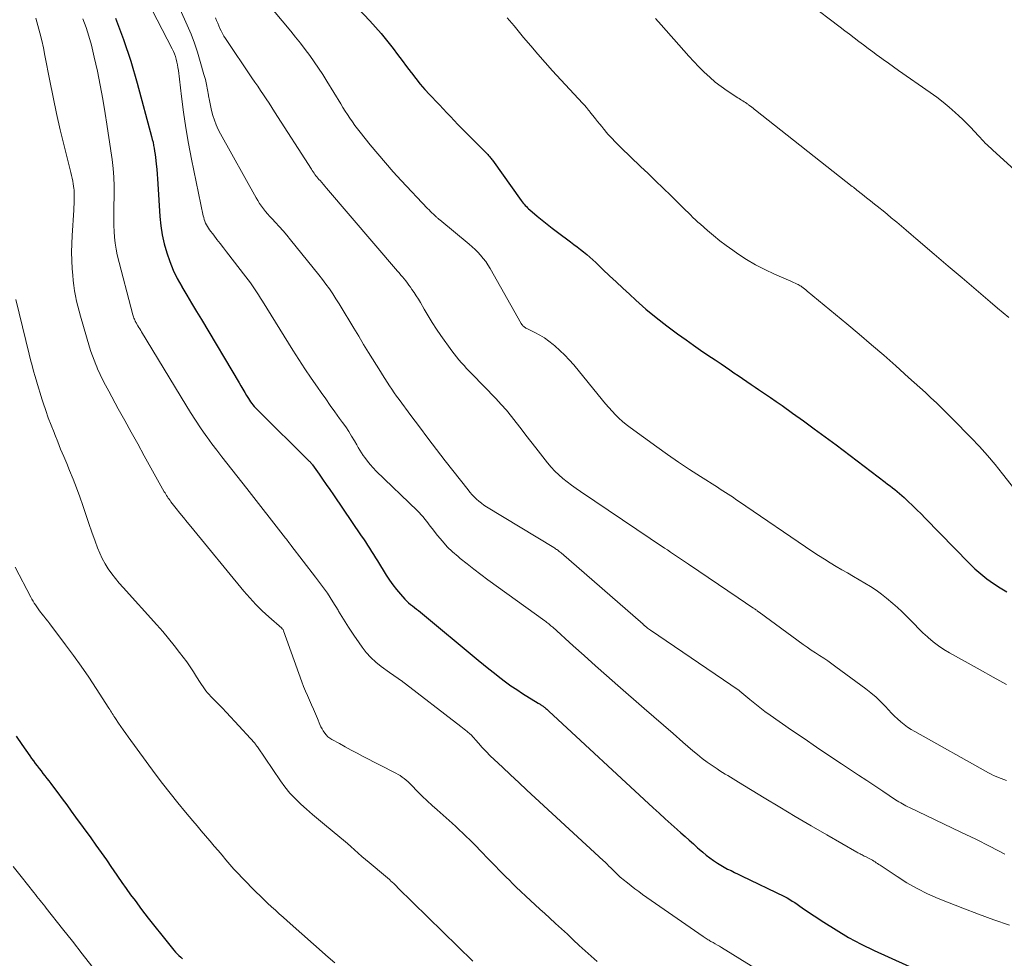
# Model space of a CAD drawing. Units: feet. Extents: x 1945000 to 1950001, y 565000 to 570001.
# Drawn here: x 1945602 to 1945739, y 565215 to 565345 of the extents above; entities that cross this region are included whole.
import ezdxf

# ---------------------------------------------------------------- set-up
doc = ezdxf.new("R2010")
doc.units = ezdxf.units.FT
doc.header["$LTSCALE"] = 100
doc.header["$MEASUREMENT"] = 0
doc.layers.add('CONTOUR INDEX', color=32, linetype='Continuous', lineweight=25)
doc.layers.add('CONTOUR INTERMEDIATE', color=40, linetype='Continuous', lineweight=15)

msp = doc.modelspace()

# ---------------------------------------------------------------- linework, layer by layer
at = {"layer": 'CONTOUR INDEX', "flags": 128}
for points, elevation in [([(1945643.19, 565353.17), (1945650.82, 565345.09), (1945651.61, 565344.21), (1945652.39, 565343.32), (1945653.13, 565342.41), (1945653.86, 565341.48), (1945654.04, 565341.24), (1945654.66, 565340.41), (1945655.28, 565339.58), (1945655.9, 565338.76), (1945656.52, 565337.93), (1945656.58, 565337.85), (1945657.18, 565337.08), (1945657.8, 565336.32), (1945658.44, 565335.58), (1945659.1, 565334.85), (1945659.43, 565334.5), (1945659.94, 565333.95), (1945660.45, 565333.41), (1945660.96, 565332.87), (1945661.47, 565332.33), (1945661.98, 565331.79), (1945662.49, 565331.26), (1945663.01, 565330.72), (1945663.53, 565330.19), (1945667.06, 565326.64), (1945667.16, 565326.53), (1945667.26, 565326.42), (1945667.36, 565326.31), (1945667.46, 565326.2), (1945667.55, 565326.09), (1945667.64, 565325.97), (1945667.73, 565325.85), (1945667.82, 565325.74), (1945671.79, 565320.17), (1945671.92, 565319.99), (1945672.06, 565319.81), (1945672.21, 565319.64), (1945672.35, 565319.47), (1945672.51, 565319.31), (1945672.67, 565319.15), (1945672.83, 565319), (1945673, 565318.85), (1945674.02, 565317.99), (1945674.7, 565317.42), (1945675.4, 565316.86), (1945676.1, 565316.31), (1945676.81, 565315.78), (1945678.65, 565314.41), (1945679.11, 565314.07), (1945679.56, 565313.73), (1945680.01, 565313.38), (1945680.45, 565313.03), (1945680.89, 565312.67), (1945681.32, 565312.3), (1945681.74, 565311.92), (1945682.15, 565311.54), (1945683.14, 565310.58), (1945684.05, 565309.72), (1945684.96, 565308.86), (1945685.88, 565308), (1945686.8, 565307.15), (1945687.69, 565306.33), (1945689.09, 565305.1), (1945690.51, 565303.91), (1945691.98, 565302.77), (1945693.48, 565301.67), (1945694.68, 565300.81), (1945695.68, 565300.11), (1945696.68, 565299.41), (1945697.69, 565298.72), (1945698.69, 565298.04), (1945699.53, 565297.48), (1945700.12, 565297.07), (1945700.72, 565296.67), (1945701.31, 565296.26), (1945701.9, 565295.86), (1945702.49, 565295.45), (1945703.08, 565295.04), (1945703.67, 565294.64), (1945704.26, 565294.24), (1945704.72, 565293.94), (1945705.54, 565293.39), (1945706.36, 565292.83), (1945707.17, 565292.27), (1945707.98, 565291.7), (1945709.42, 565290.67), (1945710.94, 565289.58), (1945712.45, 565288.48), (1945713.96, 565287.37), (1945715.46, 565286.24), (1945722.28, 565281.08), (1945722.61, 565280.82), (1945722.95, 565280.57), (1945723.28, 565280.31), (1945723.62, 565280.06), (1945723.95, 565279.79), (1945724.27, 565279.53), (1945724.59, 565279.25), (1945724.9, 565278.96), (1945725.48, 565278.41), (1945726.07, 565277.84), (1945726.66, 565277.26), (1945727.25, 565276.68), (1945727.82, 565276.09), (1945733.92, 565269.82), (1945734.71, 565269.06), (1945735.53, 565268.34), (1945736.39, 565267.67), (1945737.29, 565267.03), (1945738.21, 565266.44), (1945739.15, 565265.85)], 1000), ([(1945615.51, 565345.46), (1945616.65, 565342.5), (1945617.65, 565339.48), (1945618.55, 565336.43), (1945620.53, 565329.05), (1945620.63, 565328.64), (1945620.73, 565328.23), (1945620.82, 565327.81), (1945620.9, 565327.4), (1945620.96, 565326.98), (1945621.03, 565326.56), (1945621.08, 565326.14), (1945621.13, 565325.72), (1945621.19, 565325.2), (1945621.26, 565324.51), (1945621.32, 565323.83), (1945621.37, 565323.15), (1945621.42, 565322.46), (1945621.7, 565317.94), (1945621.83, 565316.66), (1945622.02, 565315.39), (1945622.3, 565314.14), (1945622.64, 565312.9), (1945623.06, 565311.69), (1945623.54, 565310.5), (1945624.1, 565309.35), (1945624.72, 565308.22), (1945624.75, 565308.17), (1945625.42, 565307.03), (1945626.09, 565305.9), (1945626.77, 565304.77), (1945627.44, 565303.63), (1945632.67, 565294.87), (1945632.93, 565294.43), (1945633.2, 565293.98), (1945633.46, 565293.54), (1945633.72, 565293.1), (1945633.97, 565292.68), (1945634.11, 565292.46), (1945634.26, 565292.23), (1945634.42, 565292.01), (1945634.59, 565291.8), (1945634.77, 565291.59), (1945634.94, 565291.39), (1945635.13, 565291.19), (1945635.32, 565291), (1945642.41, 565284.01), (1945642.47, 565283.95), (1945642.53, 565283.89), (1945642.59, 565283.82), (1945642.64, 565283.76), (1945642.7, 565283.69), (1945642.75, 565283.62), (1945642.8, 565283.55), (1945642.85, 565283.48), (1945643.76, 565282.19), (1945644.26, 565281.48), (1945644.76, 565280.76), (1945645.25, 565280.04), (1945645.75, 565279.32), (1945649.62, 565273.64), (1945649.91, 565273.21), (1945650.2, 565272.78), (1945650.49, 565272.34), (1945650.77, 565271.91), (1945651.05, 565271.47), (1945651.33, 565271.03), (1945651.6, 565270.59), (1945651.87, 565270.15), (1945653.09, 565268.17), (1945653.54, 565267.49), (1945654.01, 565266.82), (1945654.52, 565266.17), (1945655.05, 565265.54), (1945655.68, 565264.84), (1945655.92, 565264.59), (1945656.17, 565264.34), (1945656.43, 565264.12), (1945656.71, 565263.9), (1945656.99, 565263.69), (1945657.27, 565263.48), (1945657.54, 565263.26), (1945657.81, 565263.04), (1945665.84, 565256.4), (1945666.58, 565255.79), (1945667.33, 565255.19), (1945668.08, 565254.58), (1945668.83, 565253.99), (1945669.6, 565253.4), (1945670.38, 565252.84), (1945671.17, 565252.3), (1945671.98, 565251.77), (1945674.17, 565250.41), (1945674.26, 565250.36), (1945674.34, 565250.31), (1945674.42, 565250.26), (1945674.51, 565250.21), (1945674.59, 565250.16), (1945674.68, 565250.11), (1945674.76, 565250.05), (1945674.84, 565250), (1945674.92, 565249.93), (1945675, 565249.87), (1945675.08, 565249.81), (1945675.15, 565249.74), (1945675.22, 565249.68), (1945675.33, 565249.58), (1945675.43, 565249.49), (1945675.54, 565249.39), (1945675.65, 565249.29), (1945690.1, 565235.9), (1945690.93, 565235.14), (1945691.75, 565234.38), (1945692.59, 565233.64), (1945693.42, 565232.89), (1945693.93, 565232.44), (1945694.52, 565231.92), (1945695.1, 565231.4), (1945695.68, 565230.89), (1945696.26, 565230.37), (1945696.49, 565230.16), (1945696.97, 565229.75), (1945697.45, 565229.35), (1945697.94, 565228.97), (1945698.45, 565228.6), (1945698.59, 565228.5), (1945699.04, 565228.2), (1945699.49, 565227.92), (1945699.96, 565227.65), (1945700.43, 565227.41), (1945700.92, 565227.18), (1945701.4, 565226.94), (1945701.88, 565226.71), (1945702.36, 565226.47), (1945708.33, 565223.58), (1945708.69, 565223.39), (1945709.05, 565223.19), (1945709.4, 565222.97), (1945709.75, 565222.74), (1945710.09, 565222.51), (1945710.43, 565222.27), (1945710.77, 565222.04), (1945711.11, 565221.81), (1945713.76, 565220.02), (1945715.46, 565218.95), (1945717.19, 565217.93), (1945718.96, 565216.99), (1945720.77, 565216.12), (1945735.87, 565209.27)], 1020), ([(1945601.75, 565245.84), (1945602.54, 565244.69), (1945603.63, 565243.12), (1945603.88, 565242.76), (1945604.14, 565242.41), (1945604.4, 565242.06), (1945604.66, 565241.71), (1945604.93, 565241.36), (1945605.2, 565241.01), (1945605.46, 565240.67), (1945605.73, 565240.32), (1945606.01, 565239.98), (1945606.27, 565239.63), (1945606.54, 565239.28), (1945606.81, 565238.93), (1945607.53, 565237.97), (1945608.15, 565237.13), (1945608.78, 565236.29), (1945609.39, 565235.45), (1945610, 565234.61), (1945612.09, 565231.73), (1945612.82, 565230.71), (1945613.55, 565229.69), (1945614.26, 565228.66), (1945614.97, 565227.62), (1945615.2, 565227.29), (1945615.8, 565226.42), (1945616.4, 565225.56), (1945617.01, 565224.7), (1945617.63, 565223.84), (1945618.24, 565223.02), (1945619.14, 565221.81), (1945620.06, 565220.6), (1945620.99, 565219.41), (1945621.94, 565218.23), (1945623.42, 565216.4), (1945623.64, 565216.14), (1945623.86, 565215.89), (1945624.09, 565215.65), (1945624.33, 565215.41), (1945624.57, 565215.18), (1945624.82, 565214.95)], 1040)]:
    msp.add_lwpolyline(points, dxfattribs=dict(at, elevation=elevation))
at = {"layer": 'CONTOUR INTERMEDIATE', "flags": 128}
for points, elevation in [([(1945614.27, 565358.88), (1945623.39, 565341.21), (1945623.55, 565340.85), (1945623.71, 565340.49), (1945623.84, 565340.12), (1945623.95, 565339.75), (1945624.05, 565339.36), (1945624.13, 565338.98), (1945624.19, 565338.59), (1945624.25, 565338.2), (1945624.67, 565334.61), (1945624.95, 565332.42), (1945625.27, 565330.24), (1945625.65, 565328.07), (1945626.07, 565325.91), (1945627.7, 565318.05), (1945627.77, 565317.79), (1945627.84, 565317.53), (1945627.93, 565317.27), (1945628.03, 565317.01), (1945628.15, 565316.77), (1945628.27, 565316.53), (1945628.42, 565316.3), (1945628.58, 565316.08), (1945629.15, 565315.35), (1945629.6, 565314.77), (1945630.05, 565314.2), (1945630.5, 565313.61), (1945630.94, 565313.03), (1945633.61, 565309.57), (1945633.92, 565309.16), (1945634.23, 565308.75), (1945634.52, 565308.33), (1945634.81, 565307.91), (1945635.1, 565307.48), (1945635.38, 565307.05), (1945635.65, 565306.62), (1945635.93, 565306.19), (1945640.12, 565299.4), (1945640.95, 565298.09), (1945641.79, 565296.79), (1945642.65, 565295.51), (1945643.53, 565294.24), (1945644.04, 565293.52), (1945644.68, 565292.62), (1945645.32, 565291.72), (1945645.96, 565290.82), (1945646.61, 565289.92), (1945647.02, 565289.36), (1945647.46, 565288.74), (1945647.88, 565288.11), (1945648.27, 565287.47), (1945648.66, 565286.82), (1945648.98, 565286.26), (1945649.2, 565285.88), (1945649.42, 565285.51), (1945649.66, 565285.15), (1945649.9, 565284.79), (1945650.11, 565284.49), (1945650.47, 565283.99), (1945650.86, 565283.51), (1945651.27, 565283.05), (1945651.7, 565282.61), (1945657.36, 565277.14), (1945657.64, 565276.85), (1945657.92, 565276.56), (1945658.19, 565276.25), (1945658.44, 565275.94), (1945658.69, 565275.62), (1945658.94, 565275.3), (1945659.19, 565274.98), (1945659.44, 565274.66), (1945660.21, 565273.68), (1945660.86, 565272.89), (1945661.55, 565272.13), (1945662.28, 565271.42), (1945663.05, 565270.75), (1945663.34, 565270.51), (1945664.28, 565269.74), (1945665.24, 565268.99), (1945666.2, 565268.26), (1945667.18, 565267.54), (1945675.08, 565261.84), (1945675.23, 565261.74), (1945675.37, 565261.63), (1945675.51, 565261.52), (1945675.64, 565261.41), (1945675.78, 565261.29), (1945675.91, 565261.17), (1945676.05, 565261.06), (1945676.18, 565260.94), (1945678.99, 565258.39), (1945680.54, 565257.01), (1945682.09, 565255.62), (1945683.64, 565254.25), (1945685.2, 565252.88), (1945688.85, 565249.69), (1945690.18, 565248.52), (1945691.52, 565247.36), (1945692.86, 565246.2), (1945694.2, 565245.03), (1945695.59, 565243.82), (1945696.25, 565243.28), (1945696.91, 565242.75), (1945697.59, 565242.24), (1945698.28, 565241.75), (1945698.97, 565241.29), (1945699.33, 565241.04), (1945699.7, 565240.81), (1945700.07, 565240.59), (1945700.45, 565240.37), (1945700.83, 565240.15), (1945701.2, 565239.93), (1945701.58, 565239.71), (1945701.95, 565239.48), (1945705.5, 565237.29), (1945707.65, 565235.98), (1945709.81, 565234.68), (1945711.99, 565233.4), (1945714.17, 565232.14), (1945718.36, 565229.75), (1945718.5, 565229.67), (1945718.64, 565229.59), (1945718.79, 565229.51), (1945718.94, 565229.44), (1945719.08, 565229.36), (1945719.23, 565229.29), (1945719.38, 565229.21), (1945719.53, 565229.14), (1945720.13, 565228.84), (1945720.32, 565228.74), (1945720.51, 565228.63), (1945720.7, 565228.52), (1945720.88, 565228.4), (1945721.05, 565228.28), (1945721.23, 565228.16), (1945721.41, 565228.04), (1945721.59, 565227.92), (1945723.93, 565226.35), (1945725.3, 565225.49), (1945726.71, 565224.69), (1945728.16, 565223.98), (1945729.64, 565223.32), (1945730.9, 565222.81), (1945733.05, 565221.96), (1945735.2, 565221.14), (1945737.37, 565220.36), (1945739.54, 565219.6)], 1016), ([(1945622.19, 565351.9), (1945625.48, 565344.47), (1945626, 565343.24), (1945626.48, 565341.99), (1945626.9, 565340.73), (1945627.29, 565339.45), (1945627.8, 565337.65), (1945627.99, 565336.94), (1945628.16, 565336.23), (1945628.3, 565335.5), (1945628.43, 565334.78), (1945628.44, 565334.7), (1945628.57, 565334.01), (1945628.7, 565333.33), (1945628.86, 565332.65), (1945629.04, 565331.97), (1945629.25, 565331.31), (1945629.49, 565330.66), (1945629.78, 565330.03), (1945630.09, 565329.41), (1945635.04, 565320.54), (1945635.28, 565320.15), (1945635.52, 565319.76), (1945635.78, 565319.38), (1945636.05, 565319.01), (1945636.34, 565318.65), (1945636.63, 565318.3), (1945636.93, 565317.95), (1945637.24, 565317.61), (1945637.7, 565317.12), (1945638.23, 565316.53), (1945638.76, 565315.94), (1945639.28, 565315.33), (1945639.78, 565314.72), (1945643.73, 565309.84), (1945644.23, 565309.2), (1945644.72, 565308.55), (1945645.19, 565307.88), (1945645.65, 565307.2), (1945646.1, 565306.52), (1945646.53, 565305.83), (1945646.96, 565305.13), (1945647.39, 565304.43), (1945647.9, 565303.58), (1945648.58, 565302.45), (1945649.26, 565301.32), (1945649.94, 565300.2), (1945650.63, 565299.08), (1945652.26, 565296.44), (1945652.57, 565295.95), (1945652.88, 565295.45), (1945653.2, 565294.95), (1945653.52, 565294.46), (1945653.84, 565293.97), (1945654.17, 565293.49), (1945654.51, 565293.01), (1945654.86, 565292.54), (1945656.5, 565290.32), (1945657.67, 565288.75), (1945658.85, 565287.18), (1945660.05, 565285.62), (1945661.25, 565284.06), (1945664.42, 565280.02), (1945664.69, 565279.68), (1945664.98, 565279.34), (1945665.29, 565279.03), (1945665.6, 565278.72), (1945665.93, 565278.43), (1945666.27, 565278.15), (1945666.62, 565277.9), (1945666.99, 565277.66), (1945676.3, 565272.01), (1945676.44, 565271.93), (1945676.57, 565271.84), (1945676.7, 565271.75), (1945676.83, 565271.67), (1945676.96, 565271.57), (1945677.08, 565271.48), (1945677.21, 565271.38), (1945677.33, 565271.28), (1945688.69, 565261.36), (1945688.73, 565261.33), (1945688.77, 565261.3), (1945688.8, 565261.26), (1945688.84, 565261.23), (1945688.88, 565261.2), (1945688.92, 565261.16), (1945688.96, 565261.13), (1945689, 565261.1), (1945689.19, 565260.95), (1945689.33, 565260.84), (1945689.47, 565260.74), (1945689.61, 565260.64), (1945689.75, 565260.54), (1945702.01, 565252.18), (1945702.11, 565252.1), (1945703.5, 565250.93), (1945704.18, 565250.36), (1945704.88, 565249.81), (1945705.6, 565249.27), (1945706.32, 565248.76), (1945709.3, 565246.69), (1945711.02, 565245.5), (1945712.74, 565244.32), (1945714.48, 565243.16), (1945716.22, 565242.01), (1945717.46, 565241.19), (1945718.59, 565240.45), (1945719.71, 565239.71), (1945720.83, 565238.96), (1945721.95, 565238.21), (1945723.73, 565237.01), (1945723.96, 565236.86), (1945724.19, 565236.71), (1945724.43, 565236.57), (1945724.67, 565236.43), (1945724.91, 565236.3), (1945725.15, 565236.17), (1945725.4, 565236.05), (1945725.64, 565235.93), (1945732.79, 565232.54), (1945734.83, 565231.54), (1945736.85, 565230.52), (1945738.85, 565229.45)], 1012), ([(1945636.25, 565347.98), (1945639.84, 565343.63), (1945640.51, 565342.8), (1945641.17, 565341.97), (1945641.82, 565341.12), (1945642.46, 565340.26), (1945643.08, 565339.39), (1945643.69, 565338.52), (1945644.27, 565337.62), (1945644.84, 565336.72), (1945646.76, 565333.59), (1945647.08, 565333.08), (1945647.39, 565332.57), (1945647.72, 565332.07), (1945648.04, 565331.56), (1945648.38, 565331.07), (1945648.72, 565330.58), (1945649.08, 565330.1), (1945649.45, 565329.63), (1945650.87, 565327.87), (1945651.91, 565326.61), (1945652.97, 565325.37), (1945654.06, 565324.15), (1945655.16, 565322.94), (1945658.81, 565319.07), (1945659.01, 565318.86), (1945659.21, 565318.65), (1945659.42, 565318.45), (1945659.63, 565318.25), (1945659.91, 565317.98), (1945659.98, 565317.91), (1945660.05, 565317.85), (1945660.13, 565317.78), (1945660.2, 565317.72), (1945660.27, 565317.66), (1945660.35, 565317.59), (1945660.42, 565317.53), (1945660.5, 565317.47), (1945664.56, 565314.12), (1945664.98, 565313.75), (1945665.39, 565313.37), (1945665.79, 565312.97), (1945666.17, 565312.56), (1945666.53, 565312.13), (1945666.87, 565311.69), (1945667.18, 565311.22), (1945667.48, 565310.74), (1945671.81, 565303.08), (1945671.88, 565302.97), (1945671.96, 565302.87), (1945672.04, 565302.77), (1945672.14, 565302.68), (1945672.24, 565302.6), (1945672.34, 565302.53), (1945672.45, 565302.46), (1945672.57, 565302.4), (1945673.7, 565301.85), (1945674.36, 565301.49), (1945675.01, 565301.1), (1945675.62, 565300.66), (1945676.22, 565300.2), (1945676.48, 565299.98), (1945677.17, 565299.36), (1945677.84, 565298.72), (1945678.47, 565298.04), (1945679.08, 565297.34), (1945683.08, 565292.45), (1945683.51, 565291.93), (1945683.95, 565291.42), (1945684.4, 565290.92), (1945684.87, 565290.43), (1945685.35, 565289.96), (1945685.84, 565289.51), (1945686.36, 565289.08), (1945686.89, 565288.67), (1945690.61, 565285.96), (1945692.1, 565284.9), (1945693.6, 565283.86), (1945695.12, 565282.85), (1945696.66, 565281.86), (1945699, 565280.37), (1945699.38, 565280.13), (1945699.74, 565279.9), (1945700.11, 565279.66), (1945700.48, 565279.42), (1945700.85, 565279.18), (1945701.22, 565278.94), (1945701.58, 565278.69), (1945701.94, 565278.45), (1945712.25, 565271.43), (1945713.05, 565270.9), (1945713.85, 565270.38), (1945714.67, 565269.88), (1945715.49, 565269.39), (1945716.27, 565268.94), (1945717.07, 565268.48), (1945717.87, 565268.01), (1945718.66, 565267.55), (1945719.46, 565267.08), (1945720.24, 565266.6), (1945721.01, 565266.09), (1945721.75, 565265.54), (1945722.47, 565264.97), (1945723.34, 565264.24), (1945723.97, 565263.69), (1945724.58, 565263.13), (1945725.18, 565262.55), (1945725.76, 565261.96), (1945726.34, 565261.36), (1945726.92, 565260.77), (1945727.52, 565260.19), (1945728.13, 565259.63), (1945728.25, 565259.52), (1945728.94, 565258.94), (1945729.66, 565258.38), (1945730.41, 565257.88), (1945731.19, 565257.41), (1945735.44, 565255.03), (1945737.27, 565254.01), (1945739.1, 565252.99)], 1004), ([(1945711.64, 565347.55), (1945716.03, 565344.2), (1945716.67, 565343.71), (1945717.32, 565343.22), (1945717.96, 565342.72), (1945718.61, 565342.23), (1945719.25, 565341.74), (1945719.9, 565341.25), (1945720.55, 565340.77), (1945721.21, 565340.28), (1945721.3, 565340.21), (1945722.01, 565339.7), (1945722.72, 565339.2), (1945723.43, 565338.69), (1945724.14, 565338.19), (1945728.52, 565335.14), (1945729.42, 565334.48), (1945730.3, 565333.81), (1945731.15, 565333.1), (1945731.99, 565332.37), (1945732.5, 565331.9), (1945733.06, 565331.38), (1945733.6, 565330.85), (1945734.13, 565330.31), (1945734.65, 565329.75), (1945735.2, 565329.13), (1945735.44, 565328.88), (1945735.68, 565328.62), (1945735.92, 565328.37), (1945736.16, 565328.13), (1945736.41, 565327.89), (1945736.66, 565327.65), (1945736.92, 565327.41), (1945737.17, 565327.17), (1945740.76, 565323.9)], 988), ([(1945604.47, 565345.46), (1945604.78, 565344.44), (1945605.05, 565343.41), (1945605.31, 565342.37), (1945605.54, 565341.33), (1945605.75, 565340.28), (1945606.43, 565336.75), (1945606.88, 565334.49), (1945607.36, 565332.23), (1945607.87, 565329.98), (1945608.41, 565327.73), (1945609.34, 565324.02), (1945609.43, 565323.63), (1945609.51, 565323.24), (1945609.59, 565322.86), (1945609.66, 565322.47), (1945609.76, 565321.83), (1945609.77, 565321.76), (1945609.78, 565321.69), (1945609.79, 565321.61), (1945609.8, 565321.54), (1945609.81, 565321.47), (1945609.81, 565321.4), (1945609.81, 565321.33), (1945609.81, 565321.26), (1945609.81, 565320.53), (1945609.8, 565320.1), (1945609.79, 565319.67), (1945609.77, 565319.24), (1945609.74, 565318.8), (1945609.51, 565315.3), (1945609.45, 565314.14), (1945609.43, 565312.98), (1945609.46, 565311.82), (1945609.53, 565310.66), (1945609.59, 565309.8), (1945609.66, 565309.07), (1945609.74, 565308.35), (1945609.85, 565307.63), (1945609.98, 565306.92), (1945610.13, 565306.2), (1945610.29, 565305.5), (1945610.47, 565304.79), (1945610.67, 565304.09), (1945611.93, 565299.81), (1945612.12, 565299.2), (1945612.33, 565298.59), (1945612.55, 565297.99), (1945612.79, 565297.4), (1945612.92, 565297.09), (1945613.1, 565296.66), (1945613.3, 565296.23), (1945613.5, 565295.8), (1945613.71, 565295.37), (1945613.92, 565294.95), (1945614.14, 565294.53), (1945614.36, 565294.11), (1945614.59, 565293.7), (1945615.92, 565291.26), (1945616.81, 565289.63), (1945617.71, 565288), (1945618.61, 565286.38), (1945619.51, 565284.75), (1945622.3, 565279.76), (1945622.4, 565279.58), (1945622.51, 565279.4), (1945622.62, 565279.22), (1945622.73, 565279.05), (1945622.85, 565278.88), (1945622.97, 565278.71), (1945623.09, 565278.54), (1945623.22, 565278.37), (1945623.95, 565277.43), (1945624.45, 565276.79), (1945624.95, 565276.16), (1945625.46, 565275.53), (1945625.97, 565274.91), (1945633.33, 565265.98), (1945634.15, 565265.04), (1945634.99, 565264.12), (1945635.88, 565263.25), (1945636.79, 565262.4), (1945638.58, 565260.83), (1945638.62, 565260.79), (1945638.66, 565260.75), (1945638.7, 565260.71), (1945638.73, 565260.66), (1945638.76, 565260.62), (1945638.79, 565260.57), (1945638.81, 565260.52), (1945638.83, 565260.47), (1945641.37, 565253.39), (1945641.61, 565252.74), (1945641.87, 565252.1), (1945642.14, 565251.47), (1945642.43, 565250.84), (1945642.72, 565250.21), (1945643, 565249.58), (1945643.27, 565248.94), (1945643.54, 565248.31), (1945643.89, 565247.46), (1945644.03, 565247.15), (1945644.18, 565246.85), (1945644.35, 565246.56), (1945644.54, 565246.27), (1945644.76, 565246.01), (1945644.99, 565245.77), (1945645.25, 565245.57), (1945645.53, 565245.38), (1945646.58, 565244.8), (1945647.4, 565244.34), (1945648.22, 565243.89), (1945649.05, 565243.46), (1945649.89, 565243.02), (1945654.41, 565240.71), (1945654.71, 565240.54), (1945655.01, 565240.36), (1945655.29, 565240.16), (1945655.57, 565239.95), (1945655.83, 565239.73), (1945656.1, 565239.5), (1945656.35, 565239.26), (1945656.6, 565239.02), (1945657.42, 565238.18), (1945658.08, 565237.52), (1945658.75, 565236.87), (1945659.43, 565236.24), (1945660.12, 565235.61), (1945662.21, 565233.76), (1945662.71, 565233.31), (1945663.21, 565232.86), (1945663.69, 565232.4), (1945664.18, 565231.94), (1945664.66, 565231.47), (1945665.13, 565231), (1945665.6, 565230.52), (1945666.06, 565230.04), (1945667.41, 565228.62), (1945668.12, 565227.88), (1945668.83, 565227.14), (1945669.56, 565226.42), (1945670.29, 565225.7), (1945670.47, 565225.52), (1945671.11, 565224.89), (1945671.76, 565224.27), (1945672.42, 565223.66), (1945673.08, 565223.05), (1945673.74, 565222.44), (1945674.4, 565221.83), (1945675.06, 565221.23), (1945675.72, 565220.62), (1945676.54, 565219.87), (1945677.37, 565219.11), (1945678.2, 565218.35), (1945679.02, 565217.58), (1945679.85, 565216.82), (1945680.68, 565216.06), (1945681.51, 565215.3), (1945682.35, 565214.56)], 1028), ([(1945611.02, 565345.36), (1945611.47, 565344.16), (1945611.85, 565342.94), (1945612.18, 565341.71), (1945612.57, 565340.06), (1945613.01, 565338.12), (1945613.42, 565336.17), (1945613.78, 565334.2), (1945614.11, 565332.24), (1945614.34, 565330.73), (1945614.53, 565329.51), (1945614.71, 565328.29), (1945614.88, 565327.07), (1945615.05, 565325.84), (1945615.19, 565324.62), (1945615.29, 565323.39), (1945615.34, 565322.16), (1945615.34, 565320.92), (1945615.32, 565319.2), (1945615.31, 565318.37), (1945615.31, 565317.54), (1945615.31, 565316.7), (1945615.33, 565315.87), (1945615.37, 565315.05), (1945615.46, 565314.23), (1945615.6, 565313.41), (1945615.78, 565312.6), (1945617.95, 565304.29), (1945617.99, 565304.14), (1945618.04, 565304), (1945618.09, 565303.85), (1945618.15, 565303.71), (1945618.22, 565303.54), (1945618.24, 565303.48), (1945618.27, 565303.42), (1945618.29, 565303.36), (1945618.32, 565303.31), (1945618.35, 565303.25), (1945618.38, 565303.19), (1945618.42, 565303.14), (1945618.45, 565303.08), (1945618.64, 565302.77), (1945618.77, 565302.56), (1945618.89, 565302.35), (1945619.02, 565302.14), (1945619.15, 565301.92), (1945625.27, 565291.81), (1945625.94, 565290.73), (1945626.63, 565289.66), (1945627.34, 565288.6), (1945628.06, 565287.56), (1945628.23, 565287.32), (1945628.89, 565286.41), (1945629.56, 565285.5), (1945630.26, 565284.61), (1945630.96, 565283.73), (1945631.67, 565282.86), (1945632.37, 565281.98), (1945633.07, 565281.1), (1945633.76, 565280.21), (1945639.11, 565273.3), (1945639.23, 565273.16), (1945639.34, 565273.01), (1945639.46, 565272.86), (1945639.57, 565272.71), (1945639.78, 565272.45), (1945639.86, 565272.34), (1945643.29, 565267.91), (1945644.12, 565266.8), (1945644.92, 565265.67), (1945645.67, 565264.5), (1945646.4, 565263.32), (1945646.48, 565263.19), (1945647.16, 565262.07), (1945647.86, 565260.96), (1945648.58, 565259.86), (1945649.32, 565258.78), (1945649.73, 565258.2), (1945650.31, 565257.44), (1945650.94, 565256.74), (1945651.63, 565256.1), (1945652.37, 565255.5), (1945653.53, 565254.66), (1945653.73, 565254.52), (1945653.93, 565254.38), (1945654.13, 565254.25), (1945654.33, 565254.12), (1945654.54, 565253.99), (1945654.74, 565253.86), (1945654.93, 565253.72), (1945655.13, 565253.58), (1945663.43, 565247.17), (1945663.65, 565247), (1945663.87, 565246.82), (1945664.08, 565246.65), (1945664.3, 565246.47), (1945664.71, 565246.14), (1945664.8, 565246.06), (1945665.87, 565244.85), (1945666.4, 565244.26), (1945666.94, 565243.69), (1945667.5, 565243.13), (1945668.06, 565242.58), (1945669.18, 565241.54), (1945670.32, 565240.47), (1945671.46, 565239.41), (1945672.6, 565238.35), (1945673.74, 565237.3), (1945683.15, 565228.6), (1945683.43, 565228.34), (1945683.7, 565228.08), (1945683.97, 565227.81), (1945684.24, 565227.55), (1945684.41, 565227.38), (1945684.6, 565227.2), (1945684.78, 565227.02), (1945684.97, 565226.83), (1945685.15, 565226.65), (1945685.34, 565226.48), (1945685.53, 565226.3), (1945685.72, 565226.13), (1945685.92, 565225.97), (1945686.54, 565225.47), (1945687.05, 565225.06), (1945687.57, 565224.66), (1945688.1, 565224.27), (1945688.63, 565223.89), (1945697.04, 565218.03), (1945697.17, 565217.94), (1945697.3, 565217.85), (1945697.44, 565217.77), (1945697.57, 565217.68), (1945697.71, 565217.6), (1945697.85, 565217.53), (1945697.98, 565217.45), (1945698.12, 565217.37), (1945698.43, 565217.2), (1945698.72, 565217.03), (1945699.01, 565216.86), (1945699.3, 565216.69), (1945699.59, 565216.51), (1945711.94, 565208.9)], 1024), ([(1945629.39, 565345.51), (1945629.54, 565345.14), (1945629.7, 565344.77), (1945629.85, 565344.41), (1945630.01, 565344.04), (1945630.19, 565343.68), (1945630.37, 565343.33), (1945630.57, 565342.98), (1945630.78, 565342.65), (1945634.46, 565337.17), (1945634.86, 565336.59), (1945635.25, 565336), (1945635.64, 565335.42), (1945636.04, 565334.83), (1945636.43, 565334.25), (1945636.82, 565333.66), (1945637.2, 565333.07), (1945637.58, 565332.48), (1945642.69, 565324.5), (1945642.81, 565324.32), (1945642.93, 565324.13), (1945643.06, 565323.95), (1945643.19, 565323.78), (1945643.33, 565323.6), (1945643.47, 565323.43), (1945643.61, 565323.26), (1945643.75, 565323.09), (1945643.91, 565322.91), (1945644.13, 565322.65), (1945644.36, 565322.39), (1945644.58, 565322.14), (1945644.8, 565321.88), (1945654.62, 565310.37), (1945654.86, 565310.1), (1945655.09, 565309.82), (1945655.33, 565309.55), (1945655.56, 565309.27), (1945655.79, 565308.99), (1945656.02, 565308.71), (1945656.23, 565308.42), (1945656.44, 565308.13), (1945656.65, 565307.83), (1945656.95, 565307.38), (1945657.24, 565306.92), (1945657.53, 565306.46), (1945657.81, 565306), (1945658.34, 565305.07), (1945658.9, 565304.14), (1945659.47, 565303.22), (1945660.06, 565302.32), (1945660.67, 565301.43), (1945662.16, 565299.3), (1945662.48, 565298.87), (1945662.81, 565298.45), (1945663.15, 565298.04), (1945663.5, 565297.64), (1945663.87, 565297.25), (1945664.23, 565296.86), (1945664.6, 565296.47), (1945664.97, 565296.09), (1945668.26, 565292.67), (1945669, 565291.87), (1945669.74, 565291.05), (1945670.44, 565290.2), (1945671.12, 565289.34), (1945671.79, 565288.46), (1945672.46, 565287.59), (1945673.14, 565286.72), (1945673.81, 565285.85), (1945675.46, 565283.75), (1945675.95, 565283.17), (1945676.46, 565282.61), (1945677.01, 565282.09), (1945677.58, 565281.59), (1945678.17, 565281.12), (1945678.78, 565280.66), (1945679.4, 565280.22), (1945680.02, 565279.78), (1945691.69, 565271.94), (1945692.11, 565271.67), (1945692.52, 565271.39), (1945692.93, 565271.1), (1945693.34, 565270.82), (1945693.75, 565270.54), (1945694.16, 565270.25), (1945694.57, 565269.97), (1945694.98, 565269.69), (1945701.88, 565265.01), (1945702.22, 565264.78), (1945702.56, 565264.55), (1945702.89, 565264.33), (1945703.23, 565264.1), (1945703.87, 565263.69), (1945703.89, 565263.67), (1945703.91, 565263.66), (1945703.94, 565263.64), (1945703.96, 565263.63), (1945704.04, 565263.58), (1945704.06, 565263.56), (1945704.08, 565263.55), (1945704.1, 565263.54), (1945704.12, 565263.52), (1945704.25, 565263.44), (1945704.32, 565263.39), (1945704.39, 565263.35), (1945704.46, 565263.3), (1945704.53, 565263.25), (1945704.59, 565263.2), (1945704.66, 565263.15), (1945704.73, 565263.1), (1945704.8, 565263.05), (1945710.91, 565258.57), (1945711.47, 565258.17), (1945712.03, 565257.78), (1945712.6, 565257.4), (1945713.17, 565257.03), (1945713.75, 565256.65), (1945714.32, 565256.27), (1945714.88, 565255.88), (1945715.43, 565255.48), (1945719.59, 565252.4), (1945720.31, 565251.83), (1945721.01, 565251.24), (1945721.67, 565250.61), (1945722.3, 565249.96), (1945722.74, 565249.48), (1945723.15, 565249.05), (1945723.57, 565248.63), (1945724, 565248.23), (1945724.44, 565247.83), (1945724.9, 565247.46), (1945725.38, 565247.11), (1945725.87, 565246.78), (1945726.38, 565246.48), (1945736.63, 565240.73), (1945736.96, 565240.55), (1945737.31, 565240.38), (1945737.65, 565240.23), (1945738.01, 565240.09), (1945738.37, 565239.96), (1945738.73, 565239.83), (1945739.09, 565239.71)], 1008), ([(1945669.85, 565345.49), (1945670.18, 565345.14), (1945670.5, 565344.78), (1945670.81, 565344.41), (1945672.13, 565342.79), (1945673.11, 565341.61), (1945674.1, 565340.45), (1945675.11, 565339.3), (1945676.14, 565338.17), (1945680.32, 565333.64), (1945680.42, 565333.53), (1945680.51, 565333.43), (1945680.6, 565333.33), (1945680.7, 565333.23), (1945680.73, 565333.19), (1945680.8, 565333.11), (1945680.88, 565333.02), (1945680.96, 565332.93), (1945681.03, 565332.84), (1945681.1, 565332.75), (1945681.18, 565332.66), (1945681.25, 565332.57), (1945681.32, 565332.48), (1945682.09, 565331.51), (1945682.38, 565331.14), (1945682.68, 565330.77), (1945682.97, 565330.41), (1945683.27, 565330.04), (1945683.33, 565329.97), (1945683.6, 565329.64), (1945683.88, 565329.32), (1945684.16, 565329.01), (1945684.44, 565328.7), (1945684.73, 565328.39), (1945685.03, 565328.09), (1945685.32, 565327.79), (1945685.63, 565327.5), (1945688.35, 565324.89), (1945689.4, 565323.89), (1945690.44, 565322.88), (1945691.49, 565321.87), (1945692.53, 565320.85), (1945693.93, 565319.48), (1945694.27, 565319.15), (1945694.6, 565318.82), (1945694.94, 565318.48), (1945695.27, 565318.15), (1945695.61, 565317.82), (1945695.95, 565317.49), (1945696.3, 565317.17), (1945696.65, 565316.86), (1945697.62, 565316), (1945698.47, 565315.28), (1945699.34, 565314.58), (1945700.23, 565313.91), (1945701.14, 565313.26), (1945701.84, 565312.78), (1945703.06, 565311.99), (1945704.31, 565311.25), (1945705.6, 565310.58), (1945706.91, 565309.96), (1945709.19, 565308.97), (1945709.39, 565308.88), (1945709.58, 565308.79), (1945709.78, 565308.7), (1945709.97, 565308.61), (1945710.07, 565308.57), (1945710.21, 565308.5), (1945710.35, 565308.42), (1945710.49, 565308.34), (1945710.62, 565308.25), (1945710.74, 565308.17), (1945710.92, 565308.03), (1945711.11, 565307.89), (1945711.29, 565307.75), (1945711.47, 565307.6), (1945716.96, 565303.04), (1945718.67, 565301.6), (1945720.38, 565300.15), (1945722.07, 565298.68), (1945723.75, 565297.2), (1945725.53, 565295.61), (1945726.31, 565294.91), (1945727.08, 565294.21), (1945727.86, 565293.51), (1945728.63, 565292.8), (1945729.39, 565292.08), (1945730.14, 565291.36), (1945730.89, 565290.62), (1945731.62, 565289.88), (1945734.22, 565287.23), (1945735.35, 565286.02), (1945736.46, 565284.79), (1945737.53, 565283.53), (1945738.57, 565282.23), (1945740.28, 565280.04)], 996), ([(1945690.41, 565345.41), (1945691.2, 565344.53), (1945694.34, 565340.95), (1945695.03, 565340.18), (1945695.73, 565339.42), (1945696.45, 565338.69), (1945697.18, 565337.96), (1945697.94, 565337.26), (1945698.72, 565336.59), (1945699.53, 565335.97), (1945700.38, 565335.38), (1945701.86, 565334.4), (1945702.03, 565334.29), (1945702.2, 565334.18), (1945702.37, 565334.07), (1945702.54, 565333.97), (1945702.72, 565333.86), (1945702.8, 565333.81), (1945702.89, 565333.76), (1945702.97, 565333.7), (1945703.06, 565333.64), (1945703.14, 565333.58), (1945703.23, 565333.52), (1945703.31, 565333.46), (1945703.39, 565333.4), (1945703.59, 565333.24), (1945703.77, 565333.1), (1945703.95, 565332.95), (1945704.13, 565332.81), (1945704.31, 565332.67), (1945717.71, 565322.11), (1945717.87, 565321.99), (1945718.03, 565321.86), (1945718.19, 565321.74), (1945718.35, 565321.61), (1945719.14, 565320.99), (1945719.69, 565320.55), (1945720.25, 565320.11), (1945720.8, 565319.67), (1945721.35, 565319.23), (1945721.4, 565319.18), (1945721.98, 565318.72), (1945722.55, 565318.25), (1945723.12, 565317.77), (1945723.69, 565317.3), (1945723.88, 565317.14), (1945724.54, 565316.58), (1945725.21, 565316.02), (1945725.87, 565315.45), (1945726.53, 565314.89), (1945729.09, 565312.71), (1945731.03, 565311.06), (1945732.97, 565309.41), (1945734.91, 565307.76), (1945736.85, 565306.11), (1945737.86, 565305.24), (1945739.43, 565303.92)], 992), ([(1945601.71, 565306.43), (1945603.56, 565298.83), (1945603.75, 565298.05), (1945603.95, 565297.28), (1945604.16, 565296.5), (1945604.37, 565295.73), (1945604.6, 565294.96), (1945604.83, 565294.19), (1945605.07, 565293.42), (1945605.31, 565292.65), (1945605.5, 565292.09), (1945605.85, 565291.04), (1945606.21, 565290), (1945606.6, 565288.97), (1945607, 565287.95), (1945607.1, 565287.7), (1945607.51, 565286.68), (1945607.92, 565285.67), (1945608.34, 565284.66), (1945608.76, 565283.65), (1945609.16, 565282.72), (1945609.65, 565281.51), (1945610.12, 565280.29), (1945610.57, 565279.06), (1945610.99, 565277.83), (1945611.41, 565276.59), (1945611.83, 565275.35), (1945612.26, 565274.12), (1945612.7, 565272.89), (1945613.03, 565271.99), (1945613.34, 565271.22), (1945613.69, 565270.47), (1945614.09, 565269.75), (1945614.53, 565269.05), (1945615.01, 565268.38), (1945615.52, 565267.71), (1945616.04, 565267.07), (1945616.59, 565266.45), (1945621.26, 565261.28), (1945622.08, 565260.35), (1945622.88, 565259.4), (1945623.66, 565258.44), (1945624.42, 565257.46), (1945624.92, 565256.79), (1945625.41, 565256.13), (1945625.88, 565255.46), (1945626.34, 565254.77), (1945626.78, 565254.08), (1945627.29, 565253.27), (1945627.47, 565252.99), (1945627.67, 565252.7), (1945627.87, 565252.42), (1945628.07, 565252.14), (1945628.29, 565251.87), (1945628.51, 565251.61), (1945628.74, 565251.35), (1945628.98, 565251.1), (1945629.71, 565250.36), (1945630.31, 565249.75), (1945630.91, 565249.12), (1945631.5, 565248.5), (1945632.09, 565247.86), (1945634.8, 565244.91), (1945634.86, 565244.85), (1945634.91, 565244.78), (1945634.96, 565244.72), (1945635.01, 565244.65), (1945635.06, 565244.58), (1945635.1, 565244.51), (1945635.15, 565244.44), (1945635.2, 565244.37), (1945638.39, 565239.66), (1945639.03, 565238.79), (1945639.71, 565237.95), (1945640.44, 565237.17), (1945641.22, 565236.41), (1945642.03, 565235.69), (1945642.84, 565234.98), (1945643.67, 565234.28), (1945644.51, 565233.58), (1945646.66, 565231.82), (1945647.17, 565231.39), (1945647.69, 565230.95), (1945648.19, 565230.51), (1945648.69, 565230.06), (1945649.19, 565229.61), (1945649.7, 565229.16), (1945650.21, 565228.72), (1945650.72, 565228.29), (1945652.98, 565226.41), (1945653.07, 565226.34), (1945653.16, 565226.26), (1945653.25, 565226.18), (1945653.34, 565226.11), (1945653.43, 565226.03), (1945653.52, 565225.95), (1945653.61, 565225.87), (1945653.69, 565225.79), (1945653.91, 565225.58), (1945654.11, 565225.39), (1945654.31, 565225.2), (1945654.5, 565225.01), (1945654.7, 565224.82), (1945665.11, 565214.63)], 1032), ([(1945601.61, 565269.27), (1945603.79, 565265.14), (1945603.94, 565264.86), (1945604.1, 565264.58), (1945604.26, 565264.31), (1945604.43, 565264.04), (1945604.61, 565263.77), (1945604.79, 565263.51), (1945604.99, 565263.25), (1945605.18, 565262.99), (1945605.33, 565262.81), (1945605.6, 565262.47), (1945605.87, 565262.13), (1945606.14, 565261.78), (1945606.41, 565261.43), (1945608.6, 565258.52), (1945609.7, 565257.04), (1945610.78, 565255.53), (1945611.82, 565254.01), (1945612.84, 565252.47), (1945614.61, 565249.72), (1945614.73, 565249.54), (1945614.85, 565249.36), (1945614.96, 565249.18), (1945615.08, 565249), (1945615.19, 565248.81), (1945615.31, 565248.63), (1945615.42, 565248.45), (1945615.54, 565248.27), (1945615.95, 565247.66), (1945616.27, 565247.18), (1945616.6, 565246.7), (1945616.94, 565246.22), (1945617.28, 565245.75), (1945621.05, 565240.6), (1945622.06, 565239.25), (1945623.1, 565237.91), (1945624.16, 565236.59), (1945625.24, 565235.3), (1945626.26, 565234.1), (1945626.84, 565233.41), (1945627.43, 565232.72), (1945628.01, 565232.03), (1945628.59, 565231.34), (1945628.67, 565231.25), (1945629.21, 565230.6), (1945629.75, 565229.96), (1945630.3, 565229.31), (1945630.84, 565228.66), (1945631.39, 565228.02), (1945631.95, 565227.39), (1945632.53, 565226.78), (1945633.11, 565226.17), (1945635.06, 565224.2), (1945635.58, 565223.69), (1945636.1, 565223.18), (1945636.63, 565222.68), (1945637.16, 565222.18), (1945637.7, 565221.68), (1945638.24, 565221.19), (1945638.78, 565220.71), (1945639.33, 565220.22), (1945645.04, 565215.2), (1945645.93, 565214.41)], 1036), ([(1945601.35, 565227.78), (1945602.44, 565226.38), (1945604.21, 565224.13), (1945604.42, 565223.86), (1945604.63, 565223.59), (1945604.85, 565223.32), (1945605.06, 565223.06), (1945605.28, 565222.79), (1945605.49, 565222.53), (1945605.71, 565222.26), (1945605.92, 565221.99), (1945608.2, 565219.1), (1945609.55, 565217.38), (1945610.9, 565215.66), (1945612.24, 565213.94)], 1044)]:
    msp.add_lwpolyline(points, dxfattribs=dict(at, elevation=elevation))

doc.saveas('drawing.dxf')
